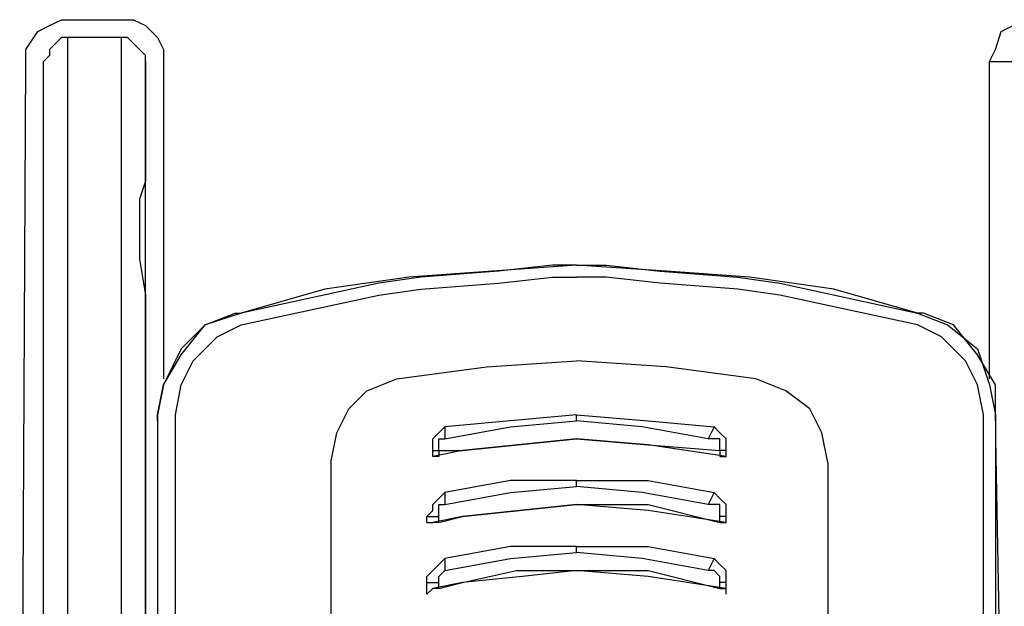
# Model space of a CAD drawing. Units: millimetres. Extents: x 0 to 6145, y 0 to 2606.
# Drawn here: x 1642 to 1700, y 1278 to 1312 of the extents above; entities that cross this region are included whole.
import ezdxf

# ---------------------------------------------------------------- set-up
doc = ezdxf.new("R2010")
doc.units = ezdxf.units.MM
doc.header["$LTSCALE"] = 8.5

msp = doc.modelspace()

# ---------------------------------------------------------------- linework, layer by layer
at = {"lineweight": 25}
for points in [[(1641.879, 1309.7), (1641.879, 1310.404), (1642.585, 1311.464), (1643.288, 1311.817), (1643.994, 1312.168), (1644.349, 1312.168)], [(1644.349, 1312.168), (1647.522, 1312.168)], [(1647.522, 1312.168), (1648.228, 1312.168), (1648.934, 1311.817), (1649.64, 1311.11), (1649.992, 1310.404), (1649.992, 1309.7)], [(1698.674, 1309.7), (1699.029, 1310.404), (1699.381, 1311.464), (1700.087, 1311.817), (1701.145, 1312.168), (1701.496, 1312.168)], [(1644.349, 1311.11), (1643.994, 1311.11), (1643.643, 1310.757), (1643.288, 1310.404), (1643.288, 1310.053), (1642.936, 1309.7)], [(1647.522, 1311.11), (1644.349, 1311.11)], [(1644.349, 1311.11), (1644.349, 1308.993), (1644.349, 1306.525), (1644.349, 1304.055)], [(1648.934, 1309.7), (1648.934, 1310.053), (1648.579, 1310.404), (1648.228, 1310.757), (1647.877, 1311.11), (1647.522, 1311.11)], [(1647.522, 1304.055), (1647.522, 1306.525), (1647.522, 1308.993), (1647.522, 1311.11)], [(1641.524, 1239.849), (1641.879, 1309.7)], [(1642.936, 1302.644), (1642.936, 1305.112), (1642.936, 1307.583), (1642.936, 1309.7)], [(1648.934, 1244.436), (1648.934, 1309.7)], [(1648.934, 1309.7), (1648.934, 1307.583), (1648.934, 1305.112), (1648.934, 1302.644)], [(1649.992, 1309.7), (1649.992, 1291.001)], [(1698.674, 1291.001), (1698.674, 1309.7)], [(1698.674, 1309.7), (1699.029, 1309.7), (1699.381, 1309.7), (1699.732, 1309.7), (1700.087, 1309.7)], [(1644.349, 1304.055), (1644.349, 1302.644), (1644.349, 1300.88), (1644.349, 1298.763), (1644.349, 1296.646), (1644.349, 1294.178), (1644.349, 1291.354), (1644.349, 1288.533)], [(1647.522, 1288.533), (1647.522, 1291.354), (1647.522, 1294.178), (1647.522, 1296.646), (1647.522, 1298.763), (1647.522, 1300.88), (1647.522, 1302.644), (1647.522, 1304.055)], [(1642.936, 1288.533), (1642.936, 1291.001), (1642.936, 1293.472), (1642.936, 1295.942), (1642.936, 1298.057), (1642.936, 1299.821), (1642.936, 1301.585), (1642.936, 1302.644)], [(1648.934, 1302.644), (1648.579, 1301.585), (1648.579, 1299.821), (1648.579, 1298.057), (1648.934, 1295.942), (1648.934, 1293.472), (1648.934, 1291.001), (1648.934, 1288.533)], [(1694.44, 1294.882), (1689.504, 1296.293), (1684.563, 1296.999), (1679.627, 1297.352), (1674.335, 1297.706), (1669.395, 1297.352), (1664.454, 1296.999), (1659.518, 1296.293), (1654.577, 1294.882)], [(1674.335, 1297.706), (1672.922, 1297.706), (1669.746, 1297.352), (1665.161, 1296.999), (1662.69, 1296.646)], [(1674.335, 1297.706), (1676.099, 1297.706), (1679.272, 1297.352), (1683.857, 1296.999), (1686.327, 1296.646)], [(1662.69, 1296.646), (1654.577, 1294.882)], [(1662.69, 1295.942), (1662.69, 1295.942), (1665.161, 1296.293), (1669.746, 1296.646), (1672.922, 1296.999), (1674.335, 1296.999)], [(1686.327, 1295.942), (1686.327, 1295.942), (1683.857, 1296.293), (1679.272, 1296.646), (1676.099, 1296.999), (1674.335, 1296.999)], [(1686.327, 1296.646), (1694.44, 1294.882)], [(1654.577, 1294.178), (1662.69, 1295.942)], [(1694.44, 1294.178), (1686.327, 1295.942)], [(1649.64, 1288.886), (1649.992, 1290.65), (1651.049, 1292.414), (1652.462, 1294.178), (1654.226, 1294.882), (1654.577, 1294.882)], [(1654.577, 1294.882), (1652.462, 1294.178), (1651.049, 1292.765), (1649.992, 1290.65), (1649.64, 1288.886)], [(1654.577, 1294.882), (1654.577, 1294.882)], [(1694.44, 1294.882), (1694.44, 1294.882)], [(1699.029, 1288.886), (1699.029, 1290.65), (1697.968, 1292.414), (1696.559, 1294.178), (1694.795, 1294.882), (1694.44, 1294.882)], [(1694.44, 1294.882), (1696.204, 1294.178), (1697.968, 1292.765), (1698.674, 1290.65), (1699.029, 1288.886)], [(1650.698, 1288.886), (1651.049, 1290.65), (1651.756, 1292.061), (1653.168, 1293.472), (1654.577, 1294.178)], [(1698.323, 1288.886), (1697.968, 1290.65), (1697.265, 1292.061), (1695.853, 1293.472), (1694.44, 1294.178)], [(1663.752, 1291.001), (1669.043, 1291.708), (1674.335, 1292.061)], [(1684.918, 1291.001), (1679.627, 1291.708), (1674.335, 1292.061)], [(1660.927, 1289.237), (1661.988, 1290.297), (1663.752, 1291.001)], [(1688.091, 1289.237), (1686.682, 1290.297), (1684.918, 1291.001)], [(1659.869, 1286.063), (1660.224, 1287.827), (1660.927, 1289.237)], [(1659.869, 1286.063), (1660.224, 1287.827), (1660.927, 1289.237)], [(1660.927, 1289.237), (1660.927, 1289.237)], [(1689.149, 1286.063), (1688.797, 1287.827), (1688.091, 1289.237)], [(1689.149, 1286.063), (1688.797, 1287.827), (1688.091, 1289.237)], [(1688.091, 1289.237), (1688.091, 1289.237)], [(1642.936, 1251.138), (1642.936, 1263.485), (1642.936, 1276.186), (1642.936, 1288.533)], [(1644.349, 1288.533), (1644.349, 1276.186), (1643.994, 1263.485), (1643.994, 1251.138)], [(1647.522, 1251.138), (1647.522, 1263.485), (1647.522, 1276.186), (1647.522, 1288.533)], [(1648.934, 1288.533), (1648.934, 1276.186), (1648.934, 1263.485), (1648.934, 1251.138)], [(1649.64, 1288.886), (1649.64, 1288.886)], [(1649.64, 1288.533), (1649.64, 1288.886)], [(1649.64, 1288.886), (1649.64, 1285.71)], [(1649.64, 1288.886), (1649.64, 1288.533)], [(1649.64, 1288.533), (1649.64, 1287.474)], [(1650.698, 1285.71), (1650.698, 1285.71), (1650.698, 1287.827), (1650.698, 1288.886)], [(1674.335, 1288.886), (1670.452, 1288.533), (1666.573, 1288.18)], [(1666.573, 1287.474), (1670.452, 1288.18), (1674.335, 1288.533)], [(1674.335, 1288.533), (1674.335, 1288.886)], [(1674.335, 1288.886), (1678.565, 1288.533), (1682.448, 1288.18)], [(1682.093, 1287.474), (1678.214, 1288.18), (1674.335, 1288.533)], [(1698.323, 1285.71), (1698.323, 1285.71), (1698.323, 1287.827), (1698.323, 1288.886)], [(1699.029, 1288.533), (1699.029, 1288.886)], [(1699.029, 1288.886), (1699.029, 1288.886)], [(1699.029, 1288.886), (1699.029, 1285.71)], [(1699.029, 1288.533), (1699.029, 1288.886)], [(1699.029, 1288.533), (1699.029, 1287.474)], [(1665.867, 1286.769), (1665.867, 1287.122), (1665.867, 1287.474), (1666.218, 1287.827), (1666.573, 1288.18)], [(1666.573, 1288.18), (1666.573, 1287.474)], [(1682.448, 1288.18), (1682.093, 1287.474)], [(1683.154, 1286.769), (1683.154, 1287.122), (1683.154, 1287.474), (1682.799, 1287.827), (1682.448, 1288.18)], [(1649.64, 1287.474), (1649.64, 1269.483)], [(1683.154, 1286.416), (1678.565, 1287.122), (1674.335, 1287.474), (1667.631, 1286.769), (1665.867, 1286.416)], [(1666.218, 1286.769), (1666.218, 1287.122), (1666.218, 1287.474), (1666.573, 1287.474)], [(1666.218, 1286.769), (1667.631, 1286.769), (1674.335, 1287.474), (1678.565, 1287.122), (1682.799, 1286.769)], [(1682.799, 1286.769), (1682.799, 1287.122), (1682.799, 1287.474), (1682.448, 1287.474), (1682.093, 1287.474)], [(1699.029, 1287.474), (1699.381, 1269.483)], [(1665.867, 1286.769), (1666.218, 1286.769)], [(1666.218, 1286.769), (1666.218, 1286.416), (1665.867, 1286.416)], [(1665.867, 1286.416), (1665.867, 1286.416), (1665.867, 1286.769)], [(1666.218, 1286.769), (1666.218, 1286.769)], [(1683.154, 1286.769), (1682.799, 1286.769)], [(1682.799, 1286.769), (1682.799, 1286.416), (1683.154, 1286.416)], [(1682.799, 1286.769), (1682.799, 1286.769)], [(1683.154, 1286.416), (1683.154, 1286.416), (1683.154, 1286.769)], [(1659.869, 1286.063), (1659.869, 1284.652), (1659.869, 1283.241), (1659.869, 1281.831), (1659.869, 1280.418), (1659.869, 1279.007), (1659.869, 1277.597), (1659.869, 1276.186), (1659.869, 1274.775)], [(1665.867, 1286.416), (1665.867, 1286.416)], [(1683.154, 1286.416), (1683.154, 1286.416)], [(1689.149, 1286.063), (1689.149, 1284.652), (1689.149, 1283.241), (1689.149, 1281.831), (1689.149, 1280.418), (1689.149, 1279.007), (1689.149, 1277.597), (1689.149, 1276.186), (1689.149, 1274.775)], [(1649.64, 1285.71), (1649.64, 1282.182), (1649.64, 1278.654), (1649.64, 1274.775)], [(1650.698, 1274.775), (1650.698, 1276.89), (1650.698, 1285.71)], [(1698.323, 1274.775), (1698.323, 1276.89), (1698.323, 1285.71)], [(1699.029, 1285.71), (1699.029, 1282.182), (1699.029, 1278.654), (1699.029, 1274.775)], [(1674.335, 1285.005), (1670.452, 1285.005), (1666.573, 1284.299)], [(1674.335, 1284.652), (1674.335, 1285.005)], [(1674.335, 1285.005), (1678.565, 1285.005), (1682.448, 1284.299)], [(1665.515, 1282.888), (1665.867, 1283.241), (1665.867, 1283.594), (1666.218, 1283.946), (1666.573, 1284.299)], [(1666.573, 1283.594), (1670.452, 1284.299), (1674.335, 1284.652)], [(1666.573, 1284.299), (1666.573, 1283.594)], [(1682.093, 1283.594), (1678.214, 1284.299), (1674.335, 1284.652)], [(1682.448, 1284.299), (1682.093, 1283.594)], [(1683.154, 1282.888), (1683.154, 1283.241), (1683.154, 1283.594), (1682.799, 1283.946), (1682.448, 1284.299)], [(1683.154, 1282.535), (1678.565, 1283.241), (1674.335, 1283.594), (1667.631, 1282.888), (1665.867, 1282.535)], [(1666.218, 1282.888), (1666.218, 1283.241), (1666.218, 1283.594), (1666.573, 1283.594)], [(1666.218, 1282.535), (1667.631, 1282.888), (1674.335, 1283.594), (1678.565, 1283.594), (1682.799, 1282.535)], [(1682.799, 1282.888), (1682.799, 1283.241), (1682.799, 1283.594), (1682.448, 1283.594), (1682.093, 1283.594)], [(1665.515, 1282.888), (1666.218, 1282.888)], [(1665.515, 1282.535), (1665.515, 1282.535), (1665.515, 1282.888)], [(1665.515, 1282.535), (1665.867, 1282.535)], [(1666.218, 1282.535), (1666.218, 1282.535), (1665.867, 1282.535)], [(1666.218, 1282.535), (1666.218, 1282.888)], [(1683.154, 1282.888), (1682.799, 1282.888)], [(1682.799, 1282.535), (1682.799, 1282.888)], [(1682.799, 1282.535), (1682.799, 1282.535), (1683.154, 1282.535)], [(1683.154, 1282.535), (1683.154, 1282.535), (1683.154, 1282.888)], [(1683.154, 1282.535), (1683.154, 1282.535)], [(1674.335, 1281.124), (1670.452, 1281.124), (1666.573, 1280.418)], [(1674.335, 1280.771), (1674.335, 1281.124)], [(1674.335, 1281.124), (1678.565, 1281.124), (1682.448, 1280.418)], [(1665.515, 1279.007), (1665.515, 1279.36), (1665.867, 1279.714), (1666.218, 1280.067), (1666.573, 1280.418)], [(1666.573, 1279.714), (1670.452, 1280.418), (1674.335, 1280.771)], [(1666.573, 1280.418), (1666.573, 1279.714)], [(1682.093, 1279.714), (1678.214, 1280.418), (1674.335, 1280.771)], [(1682.448, 1280.418), (1682.093, 1279.714)], [(1683.154, 1279.007), (1683.154, 1279.36), (1683.154, 1279.714), (1682.799, 1280.067), (1682.448, 1280.418)], [(1683.154, 1278.654), (1678.565, 1279.36), (1674.335, 1279.714), (1671.158, 1279.36), (1667.631, 1279.007), (1665.867, 1278.654)], [(1666.218, 1279.007), (1666.218, 1279.36), (1666.573, 1279.714)], [(1666.218, 1278.654), (1667.631, 1279.007), (1670.807, 1279.714), (1674.335, 1279.714), (1678.565, 1279.714), (1682.799, 1278.654)], [(1682.799, 1279.007), (1682.799, 1279.36), (1682.448, 1279.714), (1682.093, 1279.714)], [(1665.515, 1279.007), (1666.218, 1279.007)], [(1665.515, 1278.303), (1665.515, 1278.654), (1665.515, 1279.007)], [(1665.515, 1278.303), (1665.867, 1278.654)], [(1666.218, 1278.654), (1666.218, 1278.654), (1665.867, 1278.654)], [(1666.218, 1278.654), (1666.218, 1278.654), (1666.218, 1279.007)], [(1683.154, 1279.007), (1682.799, 1279.007)], [(1682.799, 1278.654), (1682.799, 1278.654), (1682.799, 1279.007)], [(1682.799, 1278.654), (1682.799, 1278.654), (1683.154, 1278.654)], [(1683.154, 1278.303), (1683.154, 1278.654), (1683.154, 1279.007)], [(1683.154, 1278.303), (1683.154, 1278.654)]]:
    msp.add_lwpolyline(points, dxfattribs=at)

doc.saveas('drawing.dxf')
